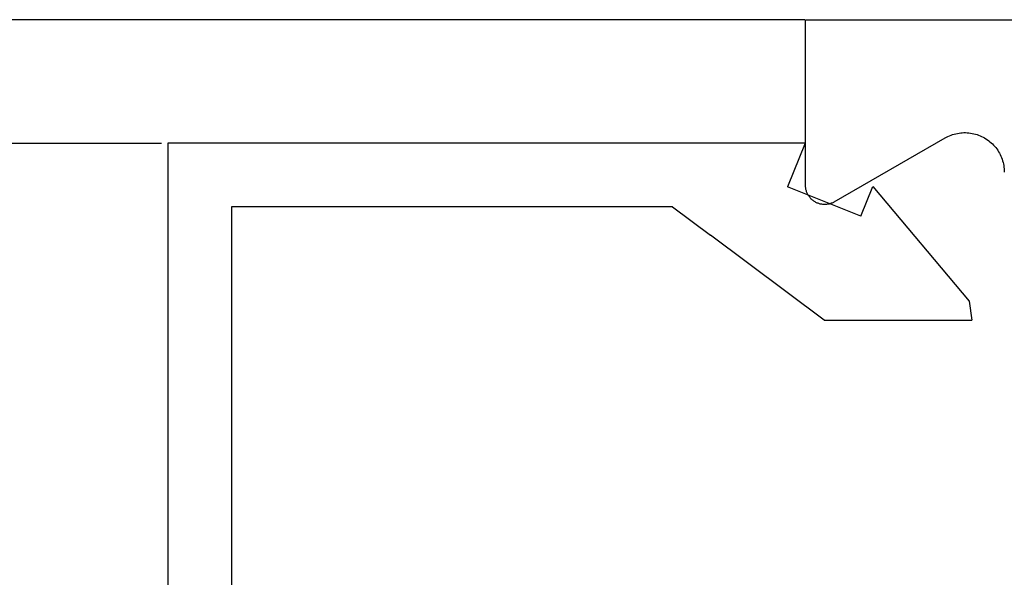
# Model space of a CAD drawing. Extents: x 0 to 45.8, y -1.1 to 62.2.
# Drawn here: x 33.7 to 34.4, y 9.2 to 9.7 of the extents above; entities that cross this region are included whole.
import ezdxf

# ---------------------------------------------------------------- set-up
doc = ezdxf.new("R2010")
doc.units = 0
doc.header["$MEASUREMENT"] = 0
doc.layers.get('0').update_dxf_attribs({"linetype": 'CONTINUOUS'})
doc.layers.add('Object', color=7, linetype='CONTINUOUS', lineweight=30)

# ---------------------------------------------------------------- blocks, each defined once
blk = doc.blocks.new('NESTILE')
for p, q in [((-0.00036, 0.09679), (-2.00009, 0.09679)), ((-0.00036, -0.03328), (-0.00036, 0.09679)), ((-0.02285, -0.04627), (-0.10984, 0.00397))]:
    blk.add_line(p, q)
at = {"flags": 128}
for points in [[(-0.10984, 0.00397), (-0.11098, 0.0046), (-0.11214, 0.00518), (-0.11333, 0.0057), (-0.11453, 0.00618), (-0.11576, 0.00661), (-0.117, 0.00699), (-0.11826, 0.00731), (-0.11953, 0.00758), (-0.12081, 0.0078), (-0.1221, 0.00796), (-0.12339, 0.00807), (-0.12469, 0.00812), (-0.12599, 0.00812), (-0.12728, 0.00807), (-0.12858, 0.00796), (-0.12986, 0.0078), (-0.13114, 0.00758), (-0.13241, 0.00731), (-0.13367, 0.00699), (-0.13491, 0.00661), (-0.13614, 0.00618), (-0.13735, 0.0057), (-0.13853, 0.00518), (-0.1397, 0.0046), (-0.14083, 0.00397), (-0.14194, 0.0033), (-0.14303, 0.00258), (-0.14408, 0.00182), (-0.14509, 0.00101), (-0.14608, 0.00016), (-0.14702, -0.00073), (-0.14793, -0.00165), (-0.1488, -0.00262), (-0.14963, -0.00362), (-0.15041, -0.00465), (-0.15115, -0.00572), (-0.15185, -0.00682), (-0.1525, -0.00794), (-0.1531, -0.00909), (-0.15365, -0.01027), (-0.15416, -0.01147), (-0.15461, -0.01268), (-0.15501, -0.01392), (-0.15536, -0.01517), (-0.15565, -0.01643), (-0.1559, -0.01771), (-0.15609, -0.019), (-0.15622, -0.02029), (-0.1563, -0.02158), (-0.15633, -0.02288)], [(-0.02285, -0.04627), (-0.0223, -0.04658), (-0.02174, -0.04686), (-0.02117, -0.04711), (-0.02058, -0.04734), (-0.01999, -0.04755), (-0.01939, -0.04773), (-0.01878, -0.04789), (-0.01816, -0.04802), (-0.01754, -0.04812), (-0.01692, -0.0482), (-0.0163, -0.04826), (-0.01567, -0.04828), (-0.01504, -0.04828), (-0.01441, -0.04826), (-0.01379, -0.0482), (-0.01316, -0.04812), (-0.01254, -0.04802), (-0.01193, -0.04789), (-0.01132, -0.04773), (-0.01072, -0.04755), (-0.01013, -0.04734), (-0.00954, -0.04711), (-0.00897, -0.04686), (-0.00841, -0.04658), (-0.00785, -0.04627), (-0.00732, -0.04595), (-0.00679, -0.0456), (-0.00629, -0.04523), (-0.00579, -0.04484), (-0.00532, -0.04443), (-0.00486, -0.044), (-0.00442, -0.04355), (-0.004, -0.04308), (-0.0036, -0.0426), (-0.00322, -0.0421), (-0.00286, -0.04158), (-0.00253, -0.04105), (-0.00221, -0.04051), (-0.00192, -0.03995), (-0.00165, -0.03938), (-0.00141, -0.0388), (-0.00119, -0.03821), (-0.001, -0.03762), (-0.00083, -0.03701), (-0.00068, -0.0364), (-0.00057, -0.03578), (-0.00047, -0.03516), (-0.00041, -0.03454), (-0.00037, -0.03391), (-0.00036, -0.03328)]]:
    blk.add_lwpolyline(points, dxfattribs=at)
blk = doc.blocks.new('GLSTOP')
for p, q in [((-0.67238, -0.77852), (-0.67238, -0.19717)), ((-0.62238, -0.72849), (-0.62238, -0.37228)), ((-0.15733, -0.63944), (-0.24656, -0.70623)), ((-0.15733, -0.63944), (-0.04139, -0.63944)), ((-0.04358, -0.6544), (-0.04139, -0.63944)), ((-0.11915, -0.7445), (-0.04358, -0.6544)), ((-0.27631, -0.72849), (-0.24656, -0.70623)), ((-0.12854, -0.72098), (-0.18612, -0.744)), ((-0.12854, -0.72098), (-0.11915, -0.7445)), ((-0.2763, -0.72849), (-0.62238, -0.72849)), ((-0.17233, -0.77852), (-0.18612, -0.744)), ((-0.17233, -0.77852), (-0.67238, -0.77852))]:
    blk.add_line(p, q)
blk = doc.blocks.new('EST')
blk.add_blockref('NESTILE', (2.12449, 0.71822))
at = {"rotation": 180}
blk.add_blockref('GLSTOP', (1.95216, -0.0603), dxfattribs=at)
blk = doc.blocks.new('Horizontal Section GT1175-18R')
at = {"layer": 'Object'}
for p, q in [((27.74346, -1.37236), (24.72534, -1.37236)), ((27.23841, -1.46946), (24.72534, -1.46946))]:
    blk.add_line(p, q, dxfattribs=at)
at = {"layer": 'Object', "xscale": -1}
blk.add_blockref('EST', (29.86811, -2.18736), dxfattribs=at)

msp = doc.modelspace()

# ---------------------------------------------------------------- block references
at = {"layer": 'Object'}
msp.add_blockref('Horizontal Section GT1175-18R', (6.54383, 11.02382), dxfattribs=at)

doc.saveas('drawing.dxf')
